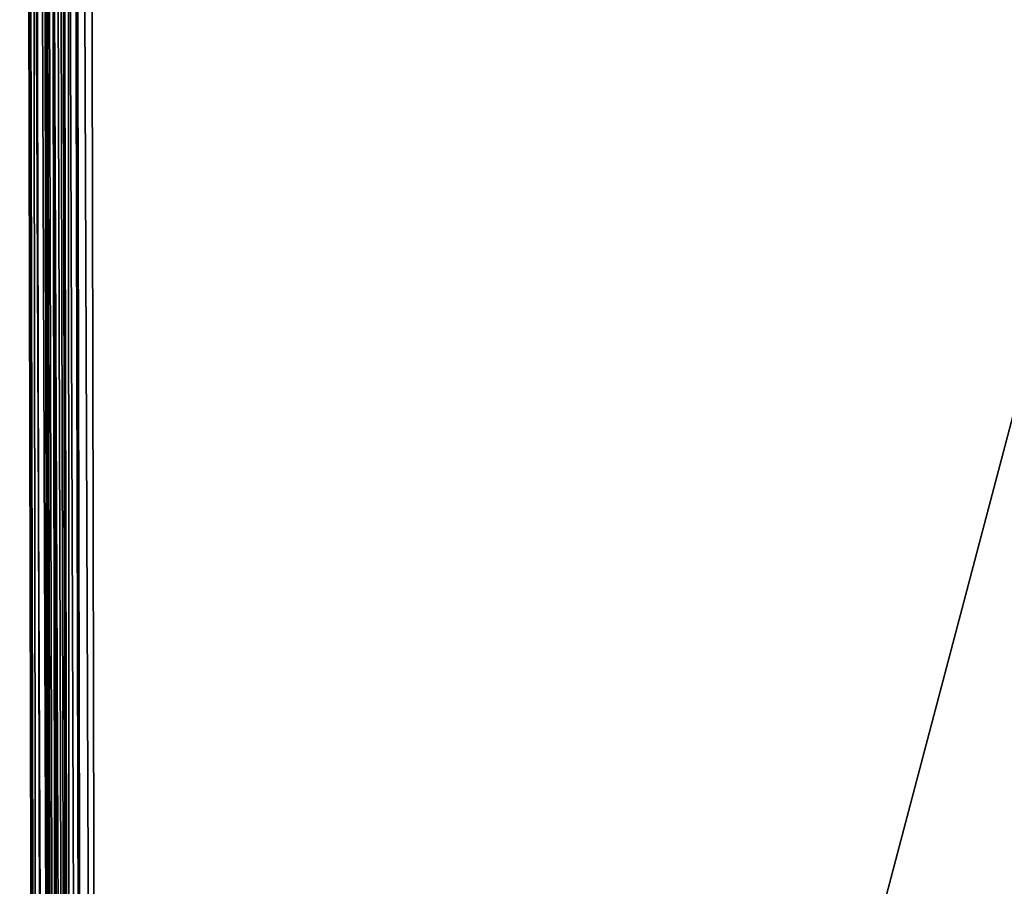
# Model space of a CAD drawing. Extents: x -28 to 28, y -227 to 30.
# Drawn here: x -19 to -2, y -172 to -158 of the extents above; entities that cross this region are included whole.
import ezdxf

# ---------------------------------------------------------------- set-up
doc = ezdxf.new("R2010")
doc.units = 0
doc.layers.add('L1', color=7, linetype='CONTINUOUS')

msp = doc.modelspace()

# ---------------------------------------------------------------- linework, layer by layer
at = {"layer": 'L1', "color": 7}
for points in [[(-18.20597, -89.64299, 330.7919), (-17.85262, -226.4143, 341.5822), (-18.0902, -89.62589, 331.0084)], [(-18.0902, -89.62589, 331.0084), (-17.67655, -226.3975, 341.7934), (-17.91389, -89.61219, 331.1795)], [(-17.85262, -226.4143, 341.5822), (-17.80792, -226.4077, 341.6658), (-18.0902, -89.62589, 331.0084)], [(-18.0902, -89.62589, 331.0084), (-17.80792, -226.4077, 341.6658), (-17.67655, -226.3975, 341.7934)], [(-17.91389, -89.61219, 331.1795), (-17.43926, -226.3862, 341.9328), (-17.69371, -89.60319, 331.2892)], [(-17.67655, -226.3975, 341.7934), (-17.6316, -226.394, 341.837), (-17.91389, -89.61219, 331.1795)], [(-17.91389, -89.61219, 331.1795), (-17.6316, -226.394, 341.837), (-17.43926, -226.3862, 341.9328)], [(-17.16824, -226.3816, 341.9844), (-17.45052, -89.59975, 331.3269), (-17.69371, -89.60319, 331.2892)], [(-17.69371, -89.60319, 331.2892), (-17.43926, -226.3862, 341.9328), (-17.41143, -226.385, 341.9467)], [(-17.69371, -89.60319, 331.2892), (-17.41143, -226.385, 341.9467), (-17.16824, -226.3816, 341.9844)], [(17.45052, -89.59975, 331.3269), (-17.45052, -89.59975, 331.3269), (17.16824, -226.3816, 341.9844)], [(17.16824, -226.3816, 341.9844), (-17.45052, -89.59975, 331.3269), (-17.16824, -226.3816, 341.9844)], [(-18.53851, -90.50225, 319.6671), (-17.96796, -226.4438, 341.208), (-18.25024, -89.6619, 330.5505)], [(-18.25024, -89.6619, 330.5505), (-17.96796, -226.4438, 341.208), (-18.20597, -89.64299, 330.7919)], [(-18.20597, -89.64299, 330.7919), (-17.96796, -226.4438, 341.208), (-17.94668, -226.4347, 341.324)], [(-17.94668, -226.4347, 341.324), (-17.92369, -226.4248, 341.4493), (-18.20597, -89.64299, 330.7919)], [(-18.20597, -89.64299, 330.7919), (-17.92369, -226.4248, 341.4493), (-17.85262, -226.4143, 341.5822)], [(-18.22962, -223.7967, 331.3289), (-17.96796, -226.4438, 341.208), (-18.53851, -90.50225, 319.6671)], [(-18.19648, -223.8181, 331.0827), (-18.22962, -223.7967, 331.3289), (-18.53851, -90.50225, 319.6671)], [(-18.19648, -223.8181, 331.0827), (-18.53851, -90.50225, 319.6671), (-18.19579, -223.8186, 331.0776)], [(-18.53851, -90.50225, 319.6671), (-18.50468, -90.52415, 319.4159), (-18.19579, -223.8186, 331.0776)], [(-18.19579, -223.8186, 331.0776), (-18.50468, -90.52415, 319.4159), (-18.39336, -90.54384, 319.1879)], [(-18.19579, -223.8186, 331.0776), (-18.39336, -90.54384, 319.1879), (-18.08448, -223.8382, 330.8496)], [(-18.08448, -223.8382, 330.8496), (-18.39336, -90.54384, 319.1879), (-17.90802, -223.8536, 330.6691)], [(-17.90802, -223.8536, 330.6691), (-18.39336, -90.54384, 319.1879), (-17.90693, -223.8537, 330.668)], [(-17.90693, -223.8537, 330.668), (-18.39336, -90.54384, 319.1879), (-18.21582, -90.55932, 319.0063)], [(-17.90693, -223.8537, 330.668), (-18.21582, -90.55932, 319.0063), (-17.68167, -223.8634, 330.5514)], [(-17.68167, -223.8634, 330.5514), (-18.21582, -90.55932, 319.0063), (-17.68113, -223.8634, 330.5511)], [(-17.68113, -223.8634, 330.5511), (-18.21582, -90.55932, 319.0063), (-17.99001, -90.56903, 318.8893)], [(-17.68113, -223.8634, 330.5511), (-17.99001, -90.56903, 318.8893), (-17.73879, -90.57198, 318.849)], [(17.73879, -90.57198, 318.849), (-17.4299, -223.8664, 330.5107), (-17.73879, -90.57198, 318.849)], [(-17.73879, -90.57198, 318.849), (-17.4299, -223.8664, 330.5107), (-17.68113, -223.8634, 330.5511)], [(17.4299, -223.8664, 330.5107), (-17.4299, -223.8664, 330.5107), (17.73879, -90.57198, 318.849)]]:
    msp.add_3dface(points, dxfattribs=at)

doc.saveas('drawing.dxf')
